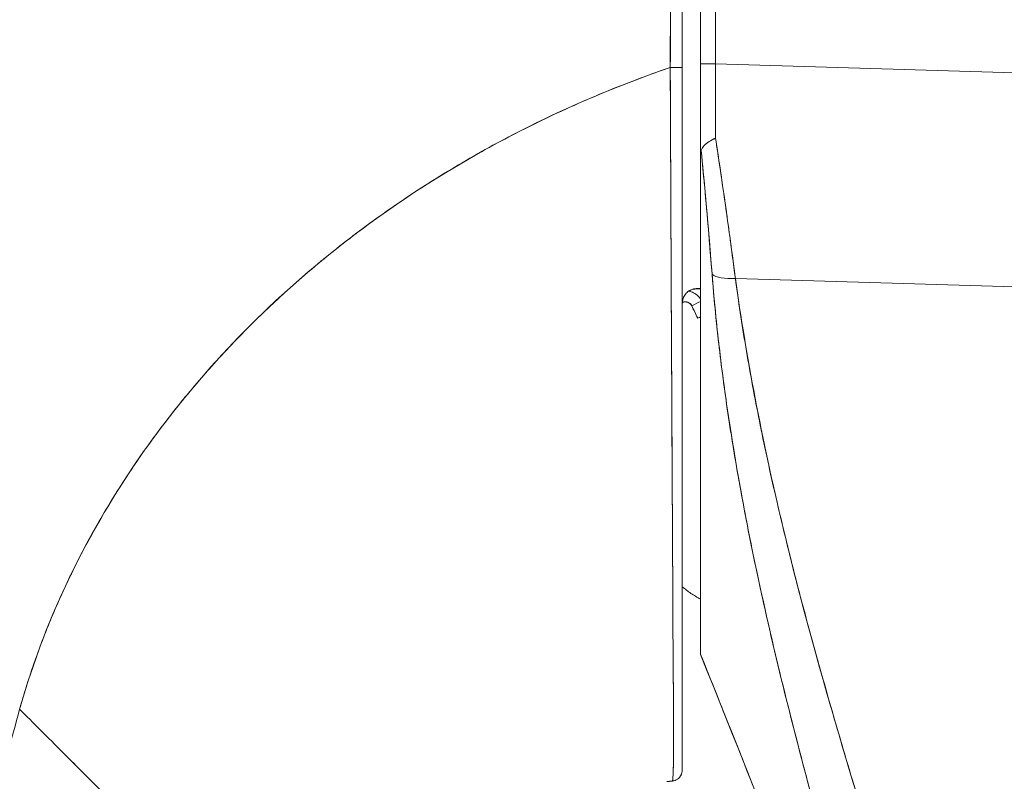
# Model space of a CAD drawing. Units: inches. Extents: x 1 to 89.2, y 3.1 to 57.8.
# Drawn here: x 42.2 to 43.3, y 31.4 to 32.2 of the extents above; entities that cross this region are included whole.
import ezdxf

# ---------------------------------------------------------------- set-up
doc = ezdxf.new("R2010")
doc.units = ezdxf.units.IN
doc.header["$LTSCALE"] = 5.333333
doc.header["$MEASUREMENT"] = 0
doc.layers.add('Dimension (ANSI)', color=7, linetype='Continuous', lineweight=13)
doc.layers.add('Visible (ANSI)', color=7, linetype='Continuous', lineweight=13)
doc.styles.add('Note Text (ANSI)', font='RomanS.shx')
doc.dimstyles.new('Default (ANSI)', dxfattribs={"dimscale": 5.333333, "dimtxt": 0.093, "dimasz": 0.0735, "dimexe": 0.0945, "dimexo": 0.048, "dimgap": 0.024, "dimtad": 0, "dimtih": 1, "dimtoh": 1, "dimrnd": 1e-08, "dimzin": 0, "dimdsep": 46, "dimtxsty": 'Note Text (ANSI)', "dimcen": 0.09, "dimdle": 0.2955, "dimclrd": 256, "dimclre": 256, "dimclrt": 256, "dimadec": 0, "dimazin": 0, "dimtfac": 1.290323, "dimtofl": 0, "dimtmove": 0, "dimatfit": 3, "dimfxl": 1, "dimtolj": 1, "dimtzin": 4, "dimlwd": -1, "dimlwe": -1, "dimarcsym": 0})

# ---------------------------------------------------------------- blocks, each defined once
blk = doc.blocks.new('*D16')
at = {"layer": 'Defpoints', "color": 0, "transparency": 16777216}
for p in [(38.9423, 40.281), (43.7911, 40.281), (43.7911, 24.531)]:
    blk.add_point(p, dxfattribs=at)
at = {"layer": 'Dimension (ANSI)', "transparency": 16777216}
for p, q in [((43.5351, 40.281), (38.4383, 40.281)), ((38.9423, 39.889), (38.9423, 32.782)), ((38.9423, 24.923), (38.9423, 32.03)), ((43.5351, 24.531), (38.4383, 24.531))]:
    blk.add_line(p, q, dxfattribs=at)
for points in [[(38.877, 39.889), (39.0077, 39.889), (38.9423, 40.281)], [(38.877, 24.923), (39.0077, 24.923), (38.9423, 24.531)]]:
    blk.add_solid(points, dxfattribs=at)
at = {"layer": 'Dimension (ANSI)', "transparency": 16777216, "insert": (38.9423, 32.406), "char_height": 0.496, "attachment_point": 5, "style": 'Note Text (ANSI)'}
blk.add_mtext('\\A1;15.75', dxfattribs=at)

msp = doc.modelspace()

# ---------------------------------------------------------------- linework, layer by layer
at = {"layer": 'Visible (ANSI)'}
for p, q in [((42.9575, 33.0786), (42.9575, 32.1522)), ((42.9575, 32.1522), (42.9575, 33.0786)), ((42.9738, 33.0786), (42.9738, 32.1522)), ((42.9738, 32.1522), (42.9738, 33.0786)), ((42.9575, 32.0473), (42.9575, 32.1522)), ((42.9738, 32.1522), (42.9575, 32.1522)), ((42.9575, 32.1522), (42.9738, 32.1522)), ((42.9738, 32.1522), (43.6412, 32.1322)), ((43.6412, 32.1322), (42.9738, 32.1522)), ((42.9251, 32.0841), (42.9251, 32.0841)), ((42.9251, 32.0838), (42.9251, 32.0838)), ((42.9251, 32.0838), (42.9251, 32.0838)), ((42.9252, 32.0753), (42.9252, 32.0753)), ((42.9252, 32.0741), (42.9252, 32.0741)), ((42.9575, 31.5157), (42.9575, 32.0462)), ((42.9951, 31.921), (43.6412, 31.9017)), ((43.6412, 31.9017), (42.9951, 31.921)), ((42.9259, 31.9101), (42.9259, 31.9101)), ((42.9259, 31.9101), (42.9259, 31.9101)), ((42.9259, 31.9101), (42.9259, 31.9101)), ((42.9509, 31.9098), (42.9541, 31.9098)), ((42.9541, 31.9098), (42.9509, 31.9098)), ((42.9969, 31.9087), (42.9969, 31.9082)), ((42.9969, 31.9082), (42.9969, 31.9087)), ((42.926, 31.8983), (42.926, 31.8983)), ((42.926, 31.8983), (42.926, 31.8983)), ((42.9273, 31.6471), (42.9273, 31.6471)), ((43.0222, 31.5865), (43.0222, 31.5865)), ((43.0222, 31.5862), (43.0222, 31.5862)), ((43.0264, 31.5673), (43.0264, 31.5673)), ((42.9575, 31.5156), (42.9575, 31.5157))]:
    msp.add_line(p, q, dxfattribs=at)
for centre, radius, start, end in [((42.9586, 31.8929), 0.0208, 165.0161, 180.0046), ((42.9411, 31.8879), 0.00787, 26.8435, 113.9162), ((42.9411, 31.8877), 0.00787, 26.8435, 114.0865)]:
    msp.add_arc(centre, radius, start, end, dxfattribs=at)
for centre, major_axis, ratio, start_param, end_param in [((42.926, 32.1485), (0.0118, 0), 0.006644, 4.618394, 6.283185), ((42.926, 32.1485), (0.0118, 0), 0.006644, 4.618394, 6.283186), ((42.926, 32.1464), (-0.0118, 0), 0.009191, 1.477292, 1.477506), ((42.926, 32.1464), (0.0118, 0), 0.009191, 4.618885, 4.619099), ((42.9575, 32.2099), (0, 0.7058), 0.00001, 4.479839, 4.63055), ((42.9771, 32.1523), (0.0006, 0.6986), 0.004765, 1.570927, 1.685765), ((42.9771, 32.1523), (-0.0006, -0.6986), 0.00475, 4.712519, 4.827357), ((43.0006, 31.9341), (-0.033, -0.005), 0.370622, 0.328942, 1.348304), ((43.0006, 31.9341), (-0.033, -0.005), 0.370621, 0.328943, 1.348304), ((42.9611, 31.9101), (0.00992, 0.00001), 0.001733, 3.928802, 4.336983), ((42.9614, 31.9098), (0.0101, 0), 0.001694, 1.968555, 2.373956), ((42.9481, 31.8914), (-0.0105, -0.0053), 0.001136, 3.620545, 4.711819), ((42.9481, 31.8914), (0.0105, 0.0053), 0.001136, 0.478953, 1.570221), ((42.6425, 31.7368), (-0.3425, 0), 0.999999, 3.567081, 3.6101), ((42.6425, 31.7366), (0.3425, 0), 0.999999, 0.425488, 0.468507), ((42.9481, 31.8913), (-0.0105, -0.0053), 0.001136, 1.570221, 1.577885), ((42.9481, 31.8913), (0.0105, 0.0053), 0.001136, 4.711809, 4.719478), ((42.9545, 31.8782), (-0.0108, -0.0049), 0.00116, 4.431097, 4.711863), ((42.9545, 31.878), (0.0108, 0.0049), 0.00116, 4.711863, 4.99263), ((43.0047, 31.6383), (-0.0118, 0), 0.60867, 2.277458, 2.277543), ((43.0047, 31.6383), (0.0118, 0), 0.608665, 5.419052, 5.419137), ((43.0117, 31.6185), (-0.0092, -0.00741), 0.042267, 1.894691, 1.894805), ((43.0117, 31.6185), (0.0092, 0.00741), 0.042192, 5.036295, 5.036409), ((42.9575, 31.5214), (0, 0.00584), 0.000029, 3.139649, 3.351197), ((42.9365, 31.3628), (-0.1273, -0.012), 0.13327, 4.772659, 4.820642)]:
    msp.add_ellipse(centre, major_axis=major_axis, ratio=ratio, start_param=start_param, end_param=end_param, dxfattribs=at)
for points, knots in [([(42.9255, 33.0522), (42.9254, 33.0331), (42.9253, 33.0128), (42.9252, 32.9915), (42.9252, 32.9777), (42.9252, 32.9636), (42.9252, 32.9492), (42.9252, 32.9447), (42.9252, 32.9401), (42.9252, 32.9355), (42.9252, 32.9186), (42.9252, 32.9012), (42.9253, 32.8836), (42.9253, 32.8676), (42.9254, 32.8513), (42.9254, 32.8347), (42.9254, 32.8343), (42.9254, 32.8338), (42.9254, 32.8334), (42.9254, 32.8186), (42.9255, 32.8037), (42.9255, 32.7884), (42.9255, 32.7739), (42.9255, 32.7592), (42.9255, 32.7441), (42.9255, 32.7317), (42.9255, 32.7192), (42.9255, 32.7064), (42.9255, 32.6908), (42.9255, 32.6749), (42.9255, 32.6587), (42.9254, 32.6311), (42.9254, 32.6027), (42.9253, 32.5739), (42.9253, 32.5706), (42.9253, 32.5673), (42.9253, 32.564), (42.9252, 32.5379), (42.9252, 32.5116), (42.9252, 32.4853), (42.9251, 32.4695), (42.9251, 32.4537), (42.9251, 32.438), (42.9251, 32.4306), (42.9251, 32.4231), (42.9251, 32.4157), (42.9251, 32.4065), (42.9251, 32.3972), (42.9251, 32.3881), (42.9251, 32.3701), (42.9251, 32.3523), (42.9251, 32.3348), (42.9252, 32.3154), (42.9252, 32.2962), (42.9252, 32.2776), (42.9252, 32.276), (42.9252, 32.2743), (42.9252, 32.2727), (42.9252, 32.2531), (42.9252, 32.234), (42.9252, 32.2158), (42.9251, 32.1919), (42.9251, 32.1693), (42.9249, 32.1485)], [0, 0, 0, 0, 0.086854, 0.086854, 0.086854, 0.142857, 0.142857, 0.142857, 0.160393, 0.160393, 0.160393, 0.225332, 0.225332, 0.225332, 0.284072, 0.284072, 0.284072, 0.285714, 0.285714, 0.285714, 0.337995, 0.337995, 0.337995, 0.387858, 0.387858, 0.387858, 0.428571, 0.428571, 0.428571, 0.477903, 0.477903, 0.477903, 0.561799, 0.561799, 0.561799, 0.571429, 0.571429, 0.571429, 0.647398, 0.647398, 0.647398, 0.692793, 0.692793, 0.692793, 0.714286, 0.714286, 0.714286, 0.741164, 0.741164, 0.741164, 0.793671, 0.793671, 0.793671, 0.851961, 0.851961, 0.851961, 0.857143, 0.857143, 0.857143, 0.918923, 0.918923, 0.918923, 1, 1, 1, 1]), ([(42.9249, 32.1485), (42.925, 32.221), (42.9251, 32.294), (42.9251, 32.3675), (42.9252, 32.3931), (42.9252, 32.4187), (42.9252, 32.4443), (42.9252, 32.4889), (42.9253, 32.5337), (42.9253, 32.5787), (42.9254, 32.634), (42.9254, 32.6896), (42.9254, 32.7455), (42.9254, 32.7657), (42.9254, 32.7859), (42.9255, 32.8062), (42.9255, 32.8876), (42.9255, 32.9696), (42.9255, 33.0522)], [0, 0, 0, 0, 0.247318, 0.247318, 0.247318, 0.333333, 0.333333, 0.333333, 0.482783, 0.482783, 0.482783, 0.666667, 0.666667, 0.666667, 0.733158, 0.733158, 0.733158, 1, 1, 1, 1]), ([(42.9378, 32.1485), (42.9378, 32.2518), (42.9378, 32.3541), (42.9378, 32.4554), (42.9378, 32.5568), (42.9378, 32.6571), (42.9378, 32.7566), (42.9378, 32.856), (42.9378, 32.9546), (42.9378, 33.0522)], [0, 0, 0, 0, 0.333333, 0.333333, 0.333333, 0.666667, 0.666667, 0.666667, 1, 1, 1, 1]), ([(42.9378, 33.0522), (42.9378, 32.9702), (42.9378, 32.8882), (42.9378, 32.8062), (42.9378, 32.7304), (42.9378, 32.6545), (42.9378, 32.5787), (42.9378, 32.5083), (42.9378, 32.4379), (42.9378, 32.3675), (42.9378, 32.2945), (42.9378, 32.2215), (42.9378, 32.1485)], [0, 0, 0, 0, 0.272211, 0.272211, 0.272211, 0.523955, 0.523955, 0.523955, 0.757632, 0.757632, 0.757632, 1, 1, 1, 1]), ([(42.2229, 31.4564), (42.2318, 31.4881), (42.2428, 31.5203), (42.2562, 31.5527), (42.2697, 31.5851), (42.2854, 31.6178), (42.3037, 31.6504), (42.322, 31.683), (42.3429, 31.7156), (42.3664, 31.7477), (42.3899, 31.7799), (42.416, 31.8117), (42.4449, 31.8426), (42.4738, 31.8736), (42.5055, 31.9038), (42.54, 31.9328), (42.5745, 31.9618), (42.6117, 31.9896), (42.6518, 32.0157), (42.6919, 32.0418), (42.7347, 32.0663), (42.7803, 32.0886), (42.8258, 32.1109), (42.8741, 32.131), (42.9249, 32.1485)], [0, 0, 0, 0, 0.124948, 0.124948, 0.124948, 0.249955, 0.249955, 0.249955, 0.374963, 0.374963, 0.374963, 0.49997, 0.49997, 0.49997, 0.624978, 0.624978, 0.624978, 0.749985, 0.749985, 0.749985, 0.874993, 0.874993, 0.874993, 1, 1, 1, 1]), ([(42.9249, 32.1485), (42.9102, 32.1434), (42.8958, 32.1382), (42.8816, 32.1327), (42.8562, 32.1229), (42.8315, 32.1125), (42.8076, 32.1015), (42.7836, 32.0905), (42.7603, 32.0789), (42.7378, 32.0668), (42.7153, 32.0546), (42.6935, 32.042), (42.6724, 32.0288), (42.6513, 32.0157), (42.631, 32.0021), (42.6114, 31.9881), (42.5917, 31.9741), (42.5729, 31.9597), (42.5548, 31.945), (42.5366, 31.9303), (42.5192, 31.9152), (42.5026, 31.8999), (42.4859, 31.8846), (42.47, 31.8689), (42.4548, 31.8531), (42.4397, 31.8373), (42.4252, 31.8212), (42.4115, 31.805), (42.3977, 31.7888), (42.3847, 31.7724), (42.3724, 31.7559), (42.3601, 31.7394), (42.3485, 31.7228), (42.3376, 31.7061), (42.3267, 31.6895), (42.3164, 31.6727), (42.3069, 31.656), (42.2973, 31.6392), (42.2884, 31.6224), (42.2802, 31.6057), (42.272, 31.5889), (42.2644, 31.5722), (42.2574, 31.5555), (42.2504, 31.5388), (42.2441, 31.5222), (42.2384, 31.5056), (42.2326, 31.4891), (42.2275, 31.4727), (42.2229, 31.4564)], [0, 0, 0, 0, 0.036069, 0.036069, 0.036069, 0.100331, 0.100331, 0.100331, 0.164593, 0.164593, 0.164593, 0.228855, 0.228855, 0.228855, 0.293118, 0.293118, 0.293118, 0.35738, 0.35738, 0.35738, 0.421642, 0.421642, 0.421642, 0.485904, 0.485904, 0.485904, 0.550166, 0.550166, 0.550166, 0.614429, 0.614429, 0.614429, 0.678691, 0.678691, 0.678691, 0.742953, 0.742953, 0.742953, 0.807215, 0.807215, 0.807215, 0.871477, 0.871477, 0.871477, 0.93574, 0.93574, 0.93574, 1, 1, 1, 1]), ([(42.9272, 31.3791), (42.9272, 31.3791), (42.9272, 31.3791), (42.9272, 31.3791), (42.9272, 31.3791), (42.9272, 31.3791), (42.9273, 31.3791), (42.9273, 31.3792), (42.9273, 31.3792), (42.9273, 31.3793), (42.9273, 31.3793), (42.9273, 31.3794), (42.9274, 31.3794), (42.9274, 31.3795), (42.9274, 31.3796), (42.9274, 31.3797), (42.9274, 31.3798), (42.9275, 31.3799), (42.9275, 31.38), (42.9275, 31.3802), (42.9275, 31.3803), (42.9275, 31.3805), (42.9276, 31.3807), (42.9276, 31.3809), (42.9276, 31.3811), (42.9276, 31.3813), (42.9276, 31.3815), (42.9277, 31.3818), (42.9277, 31.382), (42.9277, 31.3823), (42.9277, 31.3826), (42.9277, 31.383), (42.9278, 31.3833), (42.9278, 31.3837), (42.9278, 31.3841), (42.9278, 31.3845), (42.9279, 31.385), (42.9279, 31.3855), (42.9279, 31.386), (42.9279, 31.3866), (42.928, 31.3872), (42.928, 31.3879), (42.928, 31.3885), (42.928, 31.3893), (42.9281, 31.39), (42.9281, 31.3908), (42.9281, 31.3908), (42.9281, 31.3909), (42.9281, 31.3909), (42.9281, 31.3918), (42.9282, 31.3928), (42.9282, 31.3938), (42.9282, 31.395), (42.9283, 31.3962), (42.9283, 31.3974), (42.9283, 31.3987), (42.9283, 31.4001), (42.9284, 31.4015), (42.9284, 31.4028), (42.9284, 31.4042), (42.9284, 31.4056), (42.9285, 31.407), (42.9285, 31.4085), (42.9285, 31.41), (42.9285, 31.4115), (42.9285, 31.413), (42.9285, 31.4146), (42.9285, 31.4162), (42.9285, 31.4179), (42.9285, 31.4197), (42.9285, 31.4201), (42.9285, 31.4204), (42.9285, 31.4208), (42.9285, 31.4223), (42.9285, 31.4239), (42.9285, 31.4256), (42.9285, 31.4278), (42.9285, 31.4301), (42.9285, 31.4326), (42.9285, 31.4353), (42.9285, 31.4381), (42.9285, 31.441), (42.9285, 31.4442), (42.9284, 31.4476), (42.9284, 31.4512), (42.9284, 31.4551), (42.9284, 31.4592), (42.9283, 31.4635), (42.9283, 31.4667), (42.9283, 31.4699), (42.9282, 31.4733), (42.9282, 31.475), (42.9282, 31.4768), (42.9282, 31.4785), (42.9282, 31.4841), (42.9281, 31.49), (42.9281, 31.4962), (42.928, 31.5021), (42.928, 31.5082), (42.928, 31.5144), (42.9279, 31.5205), (42.9279, 31.5267), (42.9278, 31.5331), (42.9278, 31.5391), (42.9278, 31.5453), (42.9277, 31.5515), (42.9277, 31.5518), (42.9277, 31.5521), (42.9277, 31.5524), (42.9277, 31.5589), (42.9277, 31.5656), (42.9276, 31.5724), (42.9276, 31.5794), (42.9276, 31.5865), (42.9275, 31.5938), (42.9275, 31.6015), (42.9275, 31.6093), (42.9274, 31.6173), (42.9274, 31.6261), (42.9273, 31.6351), (42.9273, 31.6443), (42.9273, 31.6448), (42.9273, 31.6453), (42.9273, 31.6459), (42.9272, 31.6556), (42.9272, 31.6655), (42.9271, 31.6757), (42.9271, 31.6871), (42.927, 31.6987), (42.9269, 31.7106), (42.9269, 31.7222), (42.9268, 31.7342), (42.9267, 31.7463), (42.9267, 31.7495), (42.9267, 31.7527), (42.9267, 31.756), (42.9266, 31.7647), (42.9266, 31.7736), (42.9266, 31.7826), (42.9265, 31.7946), (42.9264, 31.8068), (42.9264, 31.8191), (42.9263, 31.8311), (42.9262, 31.8433), (42.9262, 31.8555), (42.9261, 31.8634), (42.9261, 31.8713), (42.9261, 31.8793), (42.926, 31.8833), (42.926, 31.8875), (42.926, 31.8916), (42.9259, 31.9032), (42.9259, 31.9149), (42.9258, 31.9267), (42.9258, 31.9374), (42.9257, 31.9481), (42.9257, 31.9589), (42.9256, 31.9689), (42.9256, 31.979), (42.9255, 31.9891), (42.9255, 31.9966), (42.9255, 32.004), (42.9254, 32.0115), (42.9254, 32.0142), (42.9254, 32.017), (42.9254, 32.0198), (42.9254, 32.0303), (42.9253, 32.0408), (42.9253, 32.0513), (42.9252, 32.0621), (42.9252, 32.0729), (42.9251, 32.0837), (42.9251, 32.0948), (42.9251, 32.1059), (42.925, 32.117), (42.925, 32.1275), (42.9249, 32.138), (42.9249, 32.1485)], [0, 0, 0, 0, 0.001151, 0.001151, 0.001151, 0.005723, 0.005723, 0.005723, 0.010767, 0.010767, 0.010767, 0.016245, 0.016245, 0.016245, 0.022121, 0.022121, 0.022121, 0.028371, 0.028371, 0.028371, 0.034987, 0.034987, 0.034987, 0.042027, 0.042027, 0.042027, 0.049583, 0.049583, 0.049583, 0.057751, 0.057751, 0.057751, 0.066634, 0.066634, 0.066634, 0.076346, 0.076346, 0.076346, 0.087013, 0.087013, 0.087013, 0.098782, 0.098782, 0.098782, 0.111111, 0.111111, 0.111111, 0.111737, 0.111737, 0.111737, 0.126138, 0.126138, 0.126138, 0.142591, 0.142591, 0.142591, 0.159253, 0.159253, 0.159253, 0.174874, 0.174874, 0.174874, 0.189779, 0.189779, 0.189779, 0.204393, 0.204393, 0.204393, 0.219283, 0.219283, 0.219283, 0.222222, 0.222222, 0.222222, 0.235096, 0.235096, 0.235096, 0.252451, 0.252451, 0.252451, 0.271705, 0.271705, 0.271705, 0.292989, 0.292989, 0.292989, 0.316373, 0.316373, 0.316373, 0.333333, 0.333333, 0.333333, 0.341916, 0.341916, 0.341916, 0.369201, 0.369201, 0.369201, 0.395367, 0.395367, 0.395367, 0.420628, 0.420628, 0.420628, 0.444444, 0.444444, 0.444444, 0.445546, 0.445546, 0.445546, 0.470606, 0.470606, 0.470606, 0.496367, 0.496367, 0.496367, 0.523782, 0.523782, 0.523782, 0.553815, 0.553815, 0.553815, 0.555556, 0.555556, 0.555556, 0.58732, 0.58732, 0.58732, 0.622696, 0.622696, 0.622696, 0.657487, 0.657487, 0.657487, 0.666667, 0.666667, 0.666667, 0.691561, 0.691561, 0.691561, 0.724813, 0.724813, 0.724813, 0.757131, 0.757131, 0.757131, 0.777778, 0.777778, 0.777778, 0.7884, 0.7884, 0.7884, 0.818359, 0.818359, 0.818359, 0.845378, 0.845378, 0.845378, 0.870503, 0.870503, 0.870503, 0.888889, 0.888889, 0.888889, 0.895775, 0.895775, 0.895775, 0.921481, 0.921481, 0.921481, 0.94778, 0.94778, 0.94778, 0.974657, 0.974657, 0.974657, 1, 1, 1, 1]), ([(42.9249, 32.1485), (42.9249, 32.1298), (42.925, 32.1093), (42.9251, 32.0878), (42.9252, 32.0748), (42.9252, 32.0615), (42.9253, 32.0479), (42.9253, 32.038), (42.9254, 32.0279), (42.9254, 32.0178), (42.9255, 31.9929), (42.9256, 31.9675), (42.9258, 31.9408), (42.9258, 31.9392), (42.9258, 31.9376), (42.9258, 31.9359), (42.9259, 31.9113), (42.926, 31.8858), (42.9262, 31.8601), (42.9262, 31.8447), (42.9263, 31.8293), (42.9264, 31.814), (42.9265, 31.8022), (42.9265, 31.7904), (42.9266, 31.7788), (42.9267, 31.7511), (42.9269, 31.7244), (42.927, 31.7003), (42.927, 31.6995), (42.927, 31.6987), (42.927, 31.698), (42.9271, 31.6718), (42.9273, 31.6485), (42.9274, 31.6274), (42.9274, 31.6204), (42.9274, 31.6136), (42.9275, 31.607), (42.9275, 31.6025), (42.9275, 31.5981), (42.9275, 31.5938), (42.9276, 31.5828), (42.9277, 31.5724), (42.9277, 31.5625), (42.9277, 31.5537), (42.9278, 31.5453), (42.9278, 31.5374), (42.9278, 31.5361), (42.9278, 31.5349), (42.9278, 31.5337), (42.9279, 31.5245), (42.9279, 31.5158), (42.928, 31.5076), (42.928, 31.4992), (42.9281, 31.4914), (42.9282, 31.4841), (42.9282, 31.4768), (42.9283, 31.4701), (42.9283, 31.4638), (42.9284, 31.4573), (42.9284, 31.4514), (42.9284, 31.446), (42.9285, 31.4454), (42.9285, 31.4448), (42.9285, 31.4443), (42.9285, 31.4394), (42.9285, 31.4349), (42.9285, 31.4307), (42.9285, 31.426), (42.9285, 31.4218), (42.9285, 31.4179), (42.9285, 31.4173), (42.9285, 31.4167), (42.9285, 31.4161), (42.9285, 31.4129), (42.9285, 31.41), (42.9285, 31.4074), (42.9284, 31.4042), (42.9284, 31.4014), (42.9283, 31.3989), (42.9283, 31.3985), (42.9283, 31.3981), (42.9283, 31.3977), (42.9282, 31.3957), (42.9282, 31.3938), (42.9281, 31.3922), (42.9281, 31.3903), (42.928, 31.3886), (42.928, 31.3872), (42.928, 31.387), (42.928, 31.3869), (42.9279, 31.3867), (42.9279, 31.3855), (42.9278, 31.3845), (42.9278, 31.3836), (42.9277, 31.3827), (42.9277, 31.3819), (42.9276, 31.3813), (42.9276, 31.3812), (42.9276, 31.381), (42.9276, 31.3809), (42.9275, 31.3805), (42.9275, 31.3802), (42.9275, 31.3799), (42.9274, 31.3794), (42.9273, 31.3791), (42.9272, 31.3791)], [0, 0, 0, 0, 0.047854, 0.047854, 0.047854, 0.076923, 0.076923, 0.076923, 0.098317, 0.098317, 0.098317, 0.150638, 0.150638, 0.150638, 0.153846, 0.153846, 0.153846, 0.201981, 0.201981, 0.201981, 0.230769, 0.230769, 0.230769, 0.252949, 0.252949, 0.252949, 0.30603, 0.30603, 0.30603, 0.307692, 0.307692, 0.307692, 0.365502, 0.365502, 0.365502, 0.384615, 0.384615, 0.384615, 0.39773, 0.39773, 0.39773, 0.431314, 0.431314, 0.431314, 0.461538, 0.461538, 0.461538, 0.466158, 0.466158, 0.466158, 0.501916, 0.501916, 0.501916, 0.538462, 0.538462, 0.538462, 0.574651, 0.574651, 0.574651, 0.611561, 0.611561, 0.611561, 0.615385, 0.615385, 0.615385, 0.648773, 0.648773, 0.648773, 0.686243, 0.686243, 0.686243, 0.692308, 0.692308, 0.692308, 0.724334, 0.724334, 0.724334, 0.763312, 0.763312, 0.763312, 0.769231, 0.769231, 0.769231, 0.802735, 0.802735, 0.802735, 0.841808, 0.841808, 0.841808, 0.846154, 0.846154, 0.846154, 0.879927, 0.879927, 0.879927, 0.915771, 0.915771, 0.915771, 0.923077, 0.923077, 0.923077, 0.948388, 0.948388, 0.948388, 1, 1, 1, 1]), ([(42.9378, 31.3908), (42.9378, 31.3916), (42.9378, 31.3955), (42.9378, 31.4022), (42.9378, 31.4089), (42.9378, 31.4184), (42.9378, 31.4316), (42.9378, 31.4447), (42.9378, 31.4614), (42.9378, 31.4831), (42.9378, 31.5049), (42.9378, 31.5317), (42.9378, 31.5604), (42.9378, 31.5891), (42.9378, 31.6198), (42.9378, 31.6533), (42.9378, 31.6868), (42.9378, 31.7232), (42.9378, 31.7617), (42.9378, 31.8003), (42.9378, 31.841), (42.9378, 31.8832), (42.9378, 31.9255), (42.9378, 31.9692), (42.9378, 32.0135), (42.9378, 32.0578), (42.9378, 32.1027), (42.9378, 32.1485)], [0, 0, 0, 0, 0.111111, 0.111111, 0.111111, 0.222222, 0.222222, 0.222222, 0.333333, 0.333333, 0.333333, 0.444444, 0.444444, 0.444444, 0.555556, 0.555556, 0.555556, 0.666667, 0.666667, 0.666667, 0.777778, 0.777778, 0.777778, 0.888889, 0.888889, 0.888889, 1, 1, 1, 1]), ([(42.9378, 32.1485), (42.9378, 32.1382), (42.9378, 32.1279), (42.9378, 32.1175), (42.9378, 32.1066), (42.9378, 32.0957), (42.9378, 32.0848), (42.9378, 32.0741), (42.9378, 32.0635), (42.9378, 32.0528), (42.9378, 32.0425), (42.9378, 32.0321), (42.9378, 32.0218), (42.9378, 32.0117), (42.9378, 32.0016), (42.9378, 31.9916), (42.9378, 31.9816), (42.9378, 31.9717), (42.9378, 31.9618), (42.9378, 31.9512), (42.9378, 31.9406), (42.9378, 31.9301), (42.9378, 31.9185), (42.9378, 31.9069), (42.9378, 31.8955), (42.9378, 31.8853), (42.9378, 31.8753), (42.9378, 31.8653), (42.9378, 31.8635), (42.9378, 31.8618), (42.9378, 31.86), (42.9378, 31.8479), (42.9378, 31.8359), (42.9378, 31.8241), (42.9378, 31.8119), (42.9378, 31.7999), (42.9378, 31.7881), (42.9378, 31.776), (42.9378, 31.7641), (42.9378, 31.7523), (42.9378, 31.7404), (42.9378, 31.7287), (42.9378, 31.7171), (42.9378, 31.7055), (42.9378, 31.694), (42.9378, 31.6828), (42.9378, 31.6723), (42.9378, 31.6619), (42.9378, 31.6518), (42.9378, 31.6428), (42.9378, 31.634), (42.9378, 31.6253), (42.9378, 31.6242), (42.9378, 31.6231), (42.9378, 31.622), (42.9378, 31.6153), (42.9378, 31.6086), (42.9378, 31.6022), (42.9378, 31.595), (42.9378, 31.588), (42.9378, 31.5812), (42.9378, 31.5744), (42.9378, 31.5678), (42.9378, 31.5614), (42.9378, 31.5549), (42.9378, 31.5486), (42.9378, 31.5424), (42.9378, 31.5371), (42.9378, 31.5318), (42.9378, 31.5267), (42.9378, 31.5258), (42.9378, 31.5248), (42.9378, 31.5239), (42.9378, 31.5177), (42.9378, 31.5117), (42.9378, 31.5058), (42.9378, 31.4998), (42.9378, 31.494), (42.9378, 31.4884), (42.9378, 31.4833), (42.9378, 31.4783), (42.9378, 31.4736), (42.9378, 31.4694), (42.9378, 31.4654), (42.9378, 31.4615), (42.9378, 31.4584), (42.9378, 31.4554), (42.9378, 31.4525), (42.9378, 31.4522), (42.9378, 31.4518), (42.9378, 31.4515), (42.9378, 31.4486), (42.9378, 31.4459), (42.9378, 31.4432), (42.9378, 31.4409), (42.9378, 31.4386), (42.9378, 31.4364), (42.9378, 31.4344), (42.9378, 31.4325), (42.9378, 31.4306), (42.9378, 31.4289), (42.9378, 31.4272), (42.9378, 31.4256), (42.9378, 31.4241), (42.9378, 31.4225), (42.9378, 31.4211), (42.9378, 31.4196), (42.9378, 31.4182), (42.9378, 31.4168), (42.9378, 31.4154), (42.9378, 31.4141), (42.9378, 31.4128), (42.9378, 31.4114), (42.9378, 31.4101), (42.9378, 31.4088), (42.9378, 31.4076), (42.9378, 31.4064), (42.9378, 31.4053), (42.9378, 31.4043), (42.9378, 31.4033), (42.9378, 31.4024), (42.9378, 31.4016), (42.9378, 31.4008), (42.9378, 31.4001), (42.9378, 31.3994), (42.9378, 31.3988), (42.9378, 31.3982), (42.9378, 31.3976), (42.9378, 31.3971), (42.9378, 31.3966), (42.9378, 31.3962), (42.9378, 31.3957), (42.9378, 31.3953), (42.9378, 31.395), (42.9378, 31.3946), (42.9378, 31.3943), (42.9378, 31.394), (42.9378, 31.3937), (42.9378, 31.3934), (42.9378, 31.3932), (42.9378, 31.393), (42.9378, 31.3927), (42.9378, 31.3925), (42.9378, 31.3924), (42.9378, 31.3922), (42.9378, 31.392), (42.9378, 31.3919), (42.9378, 31.3918), (42.9378, 31.3916), (42.9378, 31.3915), (42.9378, 31.3914), (42.9378, 31.3914), (42.9378, 31.3914), (42.9378, 31.3914), (42.9378, 31.3913), (42.9378, 31.3912), (42.9378, 31.3912), (42.9378, 31.3911), (42.9378, 31.391), (42.9378, 31.391), (42.9378, 31.3909), (42.9378, 31.3909), (42.9378, 31.3909), (42.9378, 31.3909), (42.9378, 31.3908), (42.9378, 31.3908), (42.9378, 31.3908), (42.9378, 31.3908), (42.9378, 31.3908)], [0, 0, 0, 0, 0.02671, 0.02671, 0.02671, 0.055012, 0.055012, 0.055012, 0.082678, 0.082678, 0.082678, 0.109693, 0.109693, 0.109693, 0.136225, 0.136225, 0.136225, 0.162579, 0.162579, 0.162579, 0.190891, 0.190891, 0.190891, 0.222246, 0.222246, 0.222246, 0.25, 0.25, 0.25, 0.254926, 0.254926, 0.254926, 0.288647, 0.288647, 0.288647, 0.323265, 0.323265, 0.323265, 0.358639, 0.358639, 0.358639, 0.39463, 0.39463, 0.39463, 0.431063, 0.431063, 0.431063, 0.465388, 0.465388, 0.465388, 0.496022, 0.496022, 0.496022, 0.5, 0.5, 0.5, 0.524005, 0.524005, 0.524005, 0.550441, 0.550441, 0.550441, 0.576407, 0.576407, 0.576407, 0.602532, 0.602532, 0.602532, 0.625, 0.625, 0.625, 0.629124, 0.629124, 0.629124, 0.65647, 0.65647, 0.65647, 0.684425, 0.684425, 0.684425, 0.709779, 0.709779, 0.709779, 0.732265, 0.732265, 0.732265, 0.75, 0.75, 0.75, 0.75219, 0.75219, 0.75219, 0.769805, 0.769805, 0.769805, 0.785374, 0.785374, 0.785374, 0.799333, 0.799333, 0.799333, 0.812307, 0.812307, 0.812307, 0.824938, 0.824938, 0.824938, 0.837775, 0.837775, 0.837775, 0.851247, 0.851247, 0.851247, 0.865715, 0.865715, 0.865715, 0.880184, 0.880184, 0.880184, 0.893062, 0.893062, 0.893062, 0.904853, 0.904853, 0.904853, 0.915727, 0.915727, 0.915727, 0.925708, 0.925708, 0.925708, 0.934894, 0.934894, 0.934894, 0.943373, 0.943373, 0.943373, 0.951232, 0.951232, 0.951232, 0.958552, 0.958552, 0.958552, 0.965414, 0.965414, 0.965414, 0.971897, 0.971897, 0.971897, 0.978051, 0.978051, 0.978051, 0.97924, 0.97924, 0.97924, 0.983862, 0.983862, 0.983862, 0.989299, 0.989299, 0.989299, 0.994323, 0.994323, 0.994323, 0.998892, 0.998892, 0.998892, 1, 1, 1, 1]), ([(42.9249, 32.1404), (42.9249, 32.1319), (42.925, 32.1235), (42.925, 32.115), (42.9251, 32.1047), (42.9251, 32.0943), (42.9251, 32.0841)], [0.00468756, 0.00468756, 0.00468756, 0.00468756, 0.02521462, 0.02521462, 0.02521462, 0.05018643, 0.05018643, 0.05018643, 0.05018643]), ([(42.9582, 32.0588), (42.9589, 32.0608), (42.96, 32.0627), (42.9614, 32.0643), (42.9629, 32.0659), (42.9647, 32.0672), (42.9668, 32.0685), (42.9689, 32.0698), (42.9713, 32.0711), (42.9737, 32.0722)], [0, 0, 0, 0, 0.333333, 0.333333, 0.333333, 0.666667, 0.666667, 0.666667, 1, 1, 1, 1]), ([(42.9737, 32.0722), (42.9713, 32.071), (42.9689, 32.0698), (42.9668, 32.0685), (42.9647, 32.0672), (42.9629, 32.0659), (42.9614, 32.0643), (42.9607, 32.0636), (42.9602, 32.0628), (42.9597, 32.062), (42.9591, 32.061), (42.9586, 32.0599), (42.9582, 32.0588)], [0, 0, 0, 0, 0.333333, 0.333333, 0.333333, 0.666667, 0.666667, 0.666667, 0.817044, 0.817044, 0.817044, 1, 1, 1, 1]), ([(42.9737, 32.0722), (42.9745, 32.0669), (42.9753, 32.0617), (42.9761, 32.0565), (42.9779, 32.0449), (42.9796, 32.0334), (42.9812, 32.022), (42.9813, 32.0216), (42.9814, 32.0213), (42.9814, 32.0209), (42.983, 32.0098), (42.9846, 31.9988), (42.9861, 31.9879), (42.9869, 31.982), (42.9877, 31.9762), (42.9885, 31.9705), (42.9893, 31.965), (42.99, 31.9596), (42.9907, 31.9542), (42.9922, 31.9431), (42.9937, 31.932), (42.9951, 31.921)], [0, 0, 0, 0, 0.10182, 0.10182, 0.10182, 0.326366, 0.326366, 0.326366, 0.333333, 0.333333, 0.333333, 0.550921, 0.550921, 0.550921, 0.666667, 0.666667, 0.666667, 0.775448, 0.775448, 0.775448, 1, 1, 1, 1]), ([(42.9951, 31.921), (42.993, 31.9373), (42.9908, 31.9538), (42.9885, 31.9704), (42.9862, 31.9871), (42.9839, 32.004), (42.9814, 32.0209), (42.9789, 32.0379), (42.9764, 32.055), (42.9737, 32.0722)], [0, 0, 0, 0, 0.333333, 0.333333, 0.333333, 0.666667, 0.666667, 0.666667, 1, 1, 1, 1]), ([(42.9582, 32.0588), (42.958, 32.0577), (42.9579, 32.0566), (42.9577, 32.0553), (42.9576, 32.054), (42.9576, 32.0525), (42.9576, 32.051), (42.9575, 32.0495), (42.9575, 32.0479), (42.9575, 32.0462)], [0, 0, 0, 0, 0.333333, 0.333333, 0.333333, 0.666667, 0.666667, 0.666667, 1, 1, 1, 1]), ([(42.9582, 32.0588), (42.958, 32.0577), (42.9578, 32.0566), (42.9577, 32.0553), (42.9576, 32.054), (42.9576, 32.0525), (42.9576, 32.051), (42.9575, 32.0495), (42.9575, 32.0479), (42.9575, 32.0462)], [0, 0, 0, 0, 0.333333, 0.333333, 0.333333, 0.666667, 0.666667, 0.666667, 1, 1, 1, 1]), ([(42.97, 31.9254), (42.9689, 31.9397), (42.9677, 31.9541), (42.9664, 31.9688), (42.9652, 31.9835), (42.9639, 31.9983), (42.9625, 32.0133), (42.9612, 32.0283), (42.9597, 32.0435), (42.9582, 32.0588)], [0, 0, 0, 0, 0.333333, 0.333333, 0.333333, 0.666667, 0.666667, 0.666667, 1, 1, 1, 1]), ([(42.97, 31.9254), (42.9692, 31.9359), (42.9683, 31.9465), (42.9674, 31.9572), (42.9665, 31.9679), (42.9656, 31.9787), (42.9647, 31.9896), (42.9637, 32.0005), (42.9627, 32.0115), (42.9617, 32.0226), (42.9606, 32.0337), (42.9596, 32.0449), (42.9585, 32.0562), (42.9584, 32.057), (42.9583, 32.0579), (42.9582, 32.0588)], [0, 0, 0, 0, 0.243497, 0.243497, 0.243497, 0.488085, 0.488085, 0.488085, 0.733901, 0.733901, 0.733901, 0.981098, 0.981098, 0.981098, 1, 1, 1, 1]), ([(42.9575, 32.0462), (42.9575, 32.0007), (42.9575, 31.9575), (42.9575, 31.9162), (42.9575, 31.8749), (42.9575, 31.8355), (42.9575, 31.799), (42.9575, 31.7624), (42.9575, 31.7286), (42.9575, 31.6979), (42.9575, 31.6672), (42.9575, 31.6397), (42.9575, 31.6156), (42.9575, 31.5916), (42.9575, 31.571), (42.9575, 31.5544), (42.9575, 31.5377), (42.9575, 31.5248), (42.9575, 31.5157)], [0, 0, 0, 0, 0.1666667, 0.1666667, 0.1666667, 0.3333333, 0.3333333, 0.3333333, 0.5, 0.5, 0.5, 0.6666667, 0.6666667, 0.6666667, 0.8333333, 0.8333333, 0.8333333, 0.9999758, 0.9999758, 0.9999758, 0.9999758]), ([(43.2853, 30.6753), (43.2627, 30.7474), (43.2413, 30.8152), (43.2214, 30.8787), (43.2016, 30.9423), (43.1832, 31.0015), (43.1662, 31.0571), (43.1492, 31.1127), (43.1336, 31.1647), (43.1193, 31.214), (43.1049, 31.2633), (43.0917, 31.3098), (43.0796, 31.3542), (43.0676, 31.3986), (43.0566, 31.4409), (43.0465, 31.4817), (43.0365, 31.5224), (43.0274, 31.5617), (43.0193, 31.5998), (43.0111, 31.6379), (43.0039, 31.675), (42.9975, 31.7114), (42.9912, 31.7478), (42.9857, 31.7835), (42.9811, 31.8191), (42.9765, 31.8546), (42.9728, 31.8899), (42.97, 31.9254)], [0, 0, 0, 0, 0.111111, 0.111111, 0.111111, 0.222222, 0.222222, 0.222222, 0.333333, 0.333333, 0.333333, 0.444444, 0.444444, 0.444444, 0.555556, 0.555556, 0.555556, 0.666667, 0.666667, 0.666667, 0.777778, 0.777778, 0.777778, 0.888889, 0.888889, 0.888889, 1, 1, 1, 1]), ([(43.2853, 30.6753), (43.2776, 30.6996), (43.2701, 30.7237), (43.2626, 30.7476), (43.2553, 30.7707), (43.2481, 30.7935), (43.241, 30.8162), (43.2341, 30.8382), (43.2273, 30.86), (43.2205, 30.8816), (43.214, 30.9026), (43.2075, 30.9234), (43.2011, 30.944), (43.1948, 30.9641), (43.1887, 30.984), (43.1826, 31.0038), (43.1789, 31.0158), (43.1752, 31.0277), (43.1716, 31.0396), (43.1694, 31.0468), (43.1672, 31.0539), (43.165, 31.0611), (43.1594, 31.0796), (43.1538, 31.0979), (43.1483, 31.1161), (43.143, 31.1339), (43.1377, 31.1516), (43.1325, 31.1691), (43.1274, 31.1862), (43.1224, 31.2033), (43.1175, 31.2202), (43.1126, 31.2368), (43.1079, 31.2532), (43.1032, 31.2696), (43.0987, 31.2857), (43.0942, 31.3016), (43.0898, 31.3174), (43.0854, 31.333), (43.0812, 31.3485), (43.077, 31.3638), (43.0766, 31.3653), (43.0762, 31.3668), (43.0758, 31.3683), (43.0721, 31.382), (43.0685, 31.3955), (43.065, 31.409), (43.0611, 31.4238), (43.0574, 31.4385), (43.0537, 31.453), (43.05, 31.4674), (43.0465, 31.4818), (43.043, 31.496), (43.0396, 31.5101), (43.0363, 31.5241), (43.0331, 31.538), (43.0299, 31.5518), (43.0268, 31.5656), (43.0238, 31.5792), (43.0208, 31.5928), (43.0179, 31.6063), (43.0151, 31.6196), (43.0123, 31.633), (43.0097, 31.6463), (43.0071, 31.6595), (43.0069, 31.6607), (43.0066, 31.662), (43.0064, 31.6632), (43.0041, 31.6751), (43.0019, 31.687), (42.9998, 31.6987), (42.9974, 31.7117), (42.9952, 31.7246), (42.9931, 31.7374), (42.991, 31.7503), (42.989, 31.7631), (42.9871, 31.7757), (42.9852, 31.7885), (42.9834, 31.8011), (42.9818, 31.8136), (42.9801, 31.8262), (42.9785, 31.8388), (42.9771, 31.8512), (42.9757, 31.8637), (42.9744, 31.8761), (42.9732, 31.8884), (42.972, 31.9009), (42.9709, 31.9132), (42.97, 31.9254)], [0, 0, 0, 0, 0.047674, 0.047674, 0.047674, 0.093754, 0.093754, 0.093754, 0.138483, 0.138483, 0.138483, 0.181962, 0.181962, 0.181962, 0.224293, 0.224293, 0.224293, 0.25, 0.25, 0.25, 0.265575, 0.265575, 0.265575, 0.305906, 0.305906, 0.305906, 0.345378, 0.345378, 0.345378, 0.384081, 0.384081, 0.384081, 0.422102, 0.422102, 0.422102, 0.459526, 0.459526, 0.459526, 0.496435, 0.496435, 0.496435, 0.5, 0.5, 0.5, 0.53291, 0.53291, 0.53291, 0.569025, 0.569025, 0.569025, 0.604849, 0.604849, 0.604849, 0.640453, 0.640453, 0.640453, 0.675905, 0.675905, 0.675905, 0.711275, 0.711275, 0.711275, 0.746632, 0.746632, 0.746632, 0.75, 0.75, 0.75, 0.782043, 0.782043, 0.782043, 0.817582, 0.817582, 0.817582, 0.853329, 0.853329, 0.853329, 0.889364, 0.889364, 0.889364, 0.925766, 0.925766, 0.925766, 0.962618, 0.962618, 0.962618, 1, 1, 1, 1]), ([(43.346, 30.6747), (43.3059, 30.7994), (43.2678, 30.9188), (43.2312, 31.0327), (43.1946, 31.1467), (43.1594, 31.2552), (43.1279, 31.3589), (43.0963, 31.4626), (43.0682, 31.5614), (43.0459, 31.6551), (43.0235, 31.7489), (43.0068, 31.8375), (42.9951, 31.921)], [0, 0, 0, 0, 0.25, 0.25, 0.25, 0.5, 0.5, 0.5, 0.75, 0.75, 0.75, 1, 1, 1, 1]), ([(42.9951, 31.921), (42.9968, 31.9087), (42.9985, 31.8964), (43.0004, 31.8842), (43.0022, 31.8718), (43.0042, 31.8594), (43.0063, 31.8471), (43.0084, 31.8346), (43.0106, 31.8222), (43.0129, 31.8097), (43.0152, 31.7972), (43.0176, 31.7846), (43.0201, 31.7721), (43.0226, 31.7594), (43.0252, 31.7467), (43.0279, 31.7341), (43.0307, 31.7212), (43.0335, 31.7084), (43.0364, 31.6956), (43.0394, 31.6826), (43.0424, 31.6697), (43.0455, 31.6567), (43.0487, 31.6435), (43.0519, 31.6304), (43.0552, 31.6172), (43.0586, 31.6038), (43.062, 31.5904), (43.0655, 31.577), (43.0691, 31.5634), (43.0728, 31.5498), (43.0765, 31.5361), (43.0803, 31.5222), (43.0841, 31.5083), (43.0881, 31.4944), (43.0921, 31.4802), (43.0961, 31.4659), (43.1003, 31.4517), (43.1045, 31.4371), (43.1088, 31.4225), (43.1131, 31.408), (43.1175, 31.393), (43.122, 31.378), (43.1266, 31.3631), (43.1313, 31.3476), (43.136, 31.3322), (43.1407, 31.3168), (43.143, 31.3095), (43.1453, 31.3021), (43.1476, 31.2947), (43.1502, 31.2862), (43.1529, 31.2777), (43.1556, 31.2692), (43.1607, 31.2527), (43.1659, 31.2363), (43.1711, 31.2199), (43.1765, 31.2029), (43.1819, 31.1859), (43.1873, 31.1689), (43.193, 31.1513), (43.1986, 31.1337), (43.2043, 31.116), (43.2102, 31.0977), (43.2161, 31.0794), (43.2221, 31.061), (43.2282, 31.042), (43.2344, 31.0229), (43.2406, 31.0038), (43.2471, 30.9838), (43.2535, 30.9639), (43.26, 30.944), (43.2667, 30.9232), (43.2734, 30.9023), (43.2801, 30.8815), (43.2872, 30.8597), (43.2942, 30.8378), (43.3012, 30.816), (43.3085, 30.7931), (43.3158, 30.7701), (43.3231, 30.7472), (43.3308, 30.7231), (43.3384, 30.6989), (43.346, 30.6747)], [0, 0, 0, 0, 0.029086, 0.029086, 0.029086, 0.058387, 0.058387, 0.058387, 0.087935, 0.087935, 0.087935, 0.117777, 0.117777, 0.117777, 0.147957, 0.147957, 0.147957, 0.178529, 0.178529, 0.178529, 0.20955, 0.20955, 0.20955, 0.24108, 0.24108, 0.24108, 0.273185, 0.273185, 0.273185, 0.305936, 0.305936, 0.305936, 0.339407, 0.339407, 0.339407, 0.37368, 0.37368, 0.37368, 0.408841, 0.408841, 0.408841, 0.44498, 0.44498, 0.44498, 0.482193, 0.482193, 0.482193, 0.5, 0.5, 0.5, 0.520588, 0.520588, 0.520588, 0.560289, 0.560289, 0.560289, 0.60142, 0.60142, 0.60142, 0.644109, 0.644109, 0.644109, 0.688496, 0.688496, 0.688496, 0.734731, 0.734731, 0.734731, 0.782977, 0.782977, 0.782977, 0.833414, 0.833414, 0.833414, 0.886232, 0.886232, 0.886232, 0.941632, 0.941632, 0.941632, 1, 1, 1, 1]), ([(42.9385, 31.8983), (42.939, 31.8999), (42.9396, 31.9015), (42.9405, 31.9029), (42.9415, 31.9044), (42.9426, 31.9057), (42.944, 31.9068), (42.9454, 31.9078), (42.9469, 31.9086), (42.9486, 31.9092), (42.9503, 31.9098), (42.9522, 31.9101), (42.9541, 31.9101)], [0, 0, 0, 0, 0.25, 0.25, 0.25, 0.5, 0.5, 0.5, 0.75, 0.75, 0.75, 1, 1, 1, 1]), ([(42.9541, 31.9101), (42.9521, 31.9101), (42.9503, 31.9098), (42.9486, 31.9092), (42.9469, 31.9086), (42.9454, 31.9078), (42.944, 31.9068), (42.9426, 31.9057), (42.9414, 31.9044), (42.9405, 31.9029), (42.9396, 31.9015), (42.9389, 31.8999), (42.9385, 31.8983)], [0, 0, 0, 0, 0.25, 0.25, 0.25, 0.5, 0.5, 0.5, 0.75, 0.75, 0.75, 1, 1, 1, 1]), ([(42.9575, 31.8988), (42.9568, 31.8999), (42.9559, 31.9009), (42.9535, 31.9033), (42.9518, 31.9046), (42.9483, 31.9063), (42.9465, 31.9069), (42.9447, 31.9073)], [3.7299322, 3.7299322, 3.7299322, 3.7299322, 3.9300998, 3.9300998, 4.2500998, 4.2500998, 4.5309489, 4.5309489, 4.5309489, 4.5309489]), ([(42.945, 31.9072), (42.9461, 31.9079), (42.9473, 31.9085), (42.9486, 31.9089), (42.9503, 31.9095), (42.9521, 31.9098), (42.9541, 31.9098)], [0.5612516, 0.5612516, 0.5612516, 0.5612516, 0.75, 0.75, 0.75, 1, 1, 1, 1]), ([(42.9541, 31.9098), (42.9522, 31.9098), (42.9503, 31.9095), (42.9486, 31.9089), (42.9473, 31.9085), (42.9461, 31.9079), (42.945, 31.9072)], [0, 0, 0, 0, 0.25, 0.25, 0.25, 0.4399091, 0.4399091, 0.4399091, 0.4399091]), ([(42.9541, 31.9101), (42.9544, 31.9101), (42.9548, 31.9101), (42.9551, 31.9101), (42.9555, 31.9101), (42.9559, 31.9101), (42.9563, 31.9101), (42.9567, 31.9101), (42.9571, 31.9101), (42.9575, 31.9101)], [0, 0, 0, 0, 0.333333, 0.333333, 0.333333, 0.666667, 0.666667, 0.666667, 1, 1, 1, 1]), ([(42.9575, 31.9098), (42.9571, 31.9098), (42.9567, 31.9098), (42.9563, 31.9098), (42.9559, 31.9098), (42.9555, 31.9098), (42.9552, 31.9098), (42.9548, 31.9098), (42.9545, 31.9098), (42.9541, 31.9098)], [0, 0, 0, 0, 0.333333, 0.333333, 0.333333, 0.666667, 0.666667, 0.666667, 1, 1, 1, 1]), ([(42.9378, 31.8929), (42.9378, 31.8935), (42.9378, 31.8941), (42.9379, 31.8947), (42.9379, 31.8953), (42.938, 31.8959), (42.9381, 31.8965), (42.9382, 31.8971), (42.9384, 31.8977), (42.9385, 31.8983)], [0, 0, 0, 0, 0.333333, 0.333333, 0.333333, 0.666667, 0.666667, 0.666667, 1, 1, 1, 1]), ([(42.9379, 31.8949), (42.9379, 31.8947), (42.9379, 31.8946), (42.9379, 31.8944), (42.9378, 31.8938), (42.9378, 31.8932), (42.9378, 31.8926)], [0.5714209, 0.5714209, 0.5714209, 0.5714209, 0.6666667, 0.6666667, 0.6666667, 1, 1, 1, 1]), ([(42.9378, 31.5886), (42.9408, 31.586), (42.9439, 31.5836), (42.9471, 31.5814), (42.9504, 31.5792), (42.9539, 31.5771), (42.9575, 31.5753)], [0.0831444, 0.0831444, 0.0831444, 0.0831444, 0.2, 0.2, 0.2, 0.3198402, 0.3198402, 0.3198402, 0.3198402]), ([(42.9575, 31.5157), (42.9663, 31.494), (42.975, 31.4722), (42.9837, 31.4504), (42.9982, 31.4143), (43.0125, 31.3781), (43.0267, 31.3419), (43.0423, 31.302), (43.0578, 31.2622), (43.0732, 31.2223), (43.09, 31.1785), (43.1067, 31.1346), (43.1231, 31.0907), (43.1397, 31.0466), (43.1561, 31.0023), (43.1723, 30.958)], [0, 0, 0, 0, 0.117776, 0.117776, 0.117776, 0.3131, 0.3131, 0.3131, 0.52777, 0.52777, 0.52777, 0.763163, 0.763163, 0.763163, 1, 1, 1, 1]), ([(42.9575, 31.5157), (42.9797, 31.4608), (43.0025, 31.4035), (43.0259, 31.344), (43.0492, 31.2844), (43.0732, 31.2226), (43.0976, 31.1583), (43.1221, 31.094), (43.147, 31.0272), (43.1723, 30.958)], [0, 0, 0, 0, 0.333333, 0.333333, 0.333333, 0.666667, 0.666667, 0.666667, 1, 1, 1, 1]), ([(42.0507, 30.731), (42.0601, 30.7579), (42.0687, 30.7853), (42.0766, 30.813), (42.0845, 30.8408), (42.0918, 30.8689), (42.0987, 30.8976), (42.1056, 30.9262), (42.1121, 30.9554), (42.1184, 30.985), (42.1247, 31.0146), (42.1308, 31.0446), (42.1369, 31.0751), (42.1431, 31.1056), (42.1492, 31.1366), (42.1556, 31.1679), (42.1619, 31.1992), (42.1685, 31.2309), (42.1755, 31.2628), (42.1824, 31.2947), (42.1898, 31.3269), (42.1976, 31.3592), (42.2055, 31.3915), (42.2139, 31.424), (42.2229, 31.4564)], [0, 0, 0, 0, 0.125006, 0.125006, 0.125006, 0.250011, 0.250011, 0.250011, 0.375017, 0.375017, 0.375017, 0.500022, 0.500022, 0.500022, 0.625028, 0.625028, 0.625028, 0.750033, 0.750033, 0.750033, 0.875039, 0.875039, 0.875039, 1, 1, 1, 1]), ([(42.4785, 31.2006), (42.4778, 31.2012), (42.4772, 31.2018), (42.4766, 31.2025), (42.4746, 31.2045), (42.4725, 31.2066), (42.4703, 31.2088), (42.468, 31.211), (42.4657, 31.2134), (42.4632, 31.2159), (42.4607, 31.2183), (42.4581, 31.2209), (42.4554, 31.2236), (42.4544, 31.2247), (42.4534, 31.2257), (42.4523, 31.2268), (42.4477, 31.2314), (42.4429, 31.2362), (42.4378, 31.2413), (42.4346, 31.2445), (42.4314, 31.2478), (42.428, 31.2511), (42.4246, 31.2545), (42.4212, 31.258), (42.4176, 31.2615), (42.4141, 31.2651), (42.4104, 31.2687), (42.4067, 31.2725), (42.403, 31.2762), (42.3992, 31.28), (42.3953, 31.2839), (42.389, 31.2902), (42.3826, 31.2967), (42.3759, 31.3034), (42.3744, 31.3049), (42.3728, 31.3064), (42.3713, 31.308), (42.3631, 31.3161), (42.3547, 31.3245), (42.3461, 31.3332), (42.3403, 31.339), (42.3344, 31.3449), (42.3284, 31.3509), (42.3257, 31.3536), (42.323, 31.3563), (42.3204, 31.359), (42.3119, 31.3674), (42.3034, 31.376), (42.2946, 31.3847), (42.2887, 31.3906), (42.2827, 31.3966), (42.2767, 31.4027), (42.2743, 31.405), (42.2719, 31.4074), (42.2695, 31.4098), (42.2615, 31.4178), (42.2534, 31.4259), (42.2454, 31.4339), (42.2378, 31.4415), (42.2303, 31.449), (42.2229, 31.4564)], [0, 0, 0, 0, 0.014459, 0.014459, 0.014459, 0.059138, 0.059138, 0.059138, 0.104088, 0.104088, 0.104088, 0.149346, 0.149346, 0.149346, 0.166667, 0.166667, 0.166667, 0.24084, 0.24084, 0.24084, 0.286952, 0.286952, 0.286952, 0.333189, 0.333189, 0.333189, 0.379462, 0.379462, 0.379462, 0.425634, 0.425634, 0.425634, 0.5, 0.5, 0.5, 0.517058, 0.517058, 0.517058, 0.606463, 0.606463, 0.606463, 0.666667, 0.666667, 0.666667, 0.693307, 0.693307, 0.693307, 0.776792, 0.776792, 0.776792, 0.833333, 0.833333, 0.833333, 0.855634, 0.855634, 0.855634, 0.929684, 0.929684, 0.929684, 1, 1, 1, 1]), ([(42.2229, 31.4564), (42.2303, 31.449), (42.2378, 31.4415), (42.2454, 31.4339), (42.2534, 31.4259), (42.2615, 31.4178), (42.2695, 31.4098), (42.2719, 31.4075), (42.2742, 31.4051), (42.2766, 31.4027), (42.2827, 31.3966), (42.2887, 31.3906), (42.2946, 31.3847), (42.3034, 31.376), (42.3119, 31.3674), (42.3204, 31.359), (42.323, 31.3563), (42.3257, 31.3536), (42.3284, 31.3509), (42.3344, 31.3449), (42.3403, 31.339), (42.3461, 31.3332), (42.3547, 31.3245), (42.3631, 31.3161), (42.3713, 31.308), (42.3728, 31.3064), (42.3744, 31.3049), (42.3759, 31.3034), (42.3826, 31.2967), (42.389, 31.2902), (42.3953, 31.2839), (42.4031, 31.2761), (42.4105, 31.2687), (42.4176, 31.2616), (42.4247, 31.2544), (42.4314, 31.2477), (42.4378, 31.2413), (42.4429, 31.2362), (42.4477, 31.2314), (42.4523, 31.2268), (42.4534, 31.2257), (42.4544, 31.2247), (42.4554, 31.2236), (42.4581, 31.2209), (42.4607, 31.2183), (42.4632, 31.2159), (42.4657, 31.2134), (42.468, 31.211), (42.4703, 31.2088), (42.4725, 31.2066), (42.4746, 31.2045), (42.4766, 31.2025), (42.4772, 31.2018), (42.4778, 31.2012), (42.4785, 31.2006)], [0, 0, 0, 0, 0.070424, 0.070424, 0.070424, 0.144534, 0.144534, 0.144534, 0.166667, 0.166667, 0.166667, 0.223344, 0.223344, 0.223344, 0.306735, 0.306735, 0.306735, 0.333333, 0.333333, 0.333333, 0.393546, 0.393546, 0.393546, 0.482972, 0.482972, 0.482972, 0.5, 0.5, 0.5, 0.574384, 0.574384, 0.574384, 0.666667, 0.666667, 0.666667, 0.759127, 0.759127, 0.759127, 0.833333, 0.833333, 0.833333, 0.850626, 0.850626, 0.850626, 0.89589, 0.89589, 0.89589, 0.940848, 0.940848, 0.940848, 0.985537, 0.985537, 0.985537, 1, 1, 1, 1]), ([(42.9272, 31.3791), (42.9292, 31.3793), (42.9309, 31.3798), (42.9325, 31.3809), (42.9341, 31.3821), (42.9356, 31.3837), (42.9365, 31.3854), (42.9374, 31.3871), (42.9378, 31.3888), (42.9378, 31.3908)], [0, 0, 0, 0, 0.333333, 0.333333, 0.333333, 0.666667, 0.666667, 0.666667, 1, 1, 1, 1]), ([(42.9378, 31.3908), (42.9378, 31.389), (42.9373, 31.387), (42.9364, 31.3852), (42.9355, 31.3835), (42.9342, 31.3821), (42.9326, 31.381), (42.931, 31.3799), (42.929, 31.3792), (42.9272, 31.3791)], [0, 0, 0, 0, 0.333333, 0.333333, 0.333333, 0.666667, 0.666667, 0.666667, 1, 1, 1, 1]), ([(42.9211, 31.3784), (42.9218, 31.3785), (42.9225, 31.3786), (42.9232, 31.3786), (42.9238, 31.3787), (42.9245, 31.3788), (42.9252, 31.3788), (42.9259, 31.3789), (42.9265, 31.379), (42.9272, 31.3791)], [0, 0, 0, 0, 0.333333, 0.333333, 0.333333, 0.666667, 0.666667, 0.666667, 1, 1, 1, 1])]:
    msp.add_open_spline(points, degree=3, knots=knots, dxfattribs=at)
for points in [[(42.9249, 32.1479), (42.9249, 32.1479), (42.9249, 32.1478), (42.9249, 32.1478)], [(42.9252, 32.0741), (42.9252, 32.0709), (42.9252, 32.0677), (42.9252, 32.0645)], [(43.0109, 31.6401), (43.0109, 31.6401), (43.0109, 31.6401), (43.0109, 31.6401)], [(43.0117, 31.6365), (43.0117, 31.6365), (43.0117, 31.6365), (43.0117, 31.6365)], [(43.0117, 31.6365), (43.0117, 31.6365), (43.0117, 31.6365), (43.0117, 31.6365)], [(43.016, 31.6152), (43.016, 31.6152), (43.016, 31.6152), (43.016, 31.6152)], [(42.9575, 31.5156), (42.9575, 31.5156), (42.9575, 31.5156), (42.9575, 31.5156)], [(43.1719, 30.9591), (43.1036, 31.1458), (43.0319, 31.3312), (42.9575, 31.5156)]]:
    msp.add_open_spline(points, degree=3, dxfattribs=at)

# ---------------------------------------------------------------- dimensions: what is measured, and where the dimension line sits
at = {"layer": 'Dimension (ANSI)'}
dim = msp.add_linear_dim(base=(38.9423, 40.281), p1=(43.7911, 24.531), p2=(43.7911, 40.281), angle=270, dimstyle='Default (ANSI)', override={"dimgap": 0.024, "dimdec": 2, "dimtol": 0, "dimlim": 0, "dimtp": 0, "dimtm": 0, "dimtdec": 2, "dimatfit": 1}, dxfattribs=at)
dim.commit()
dim.dimension.update_dxf_attribs({"geometry": '*D16', "text_midpoint": (38.9423, 32.406), "dimtype": 160})

doc.saveas('drawing.dxf')
